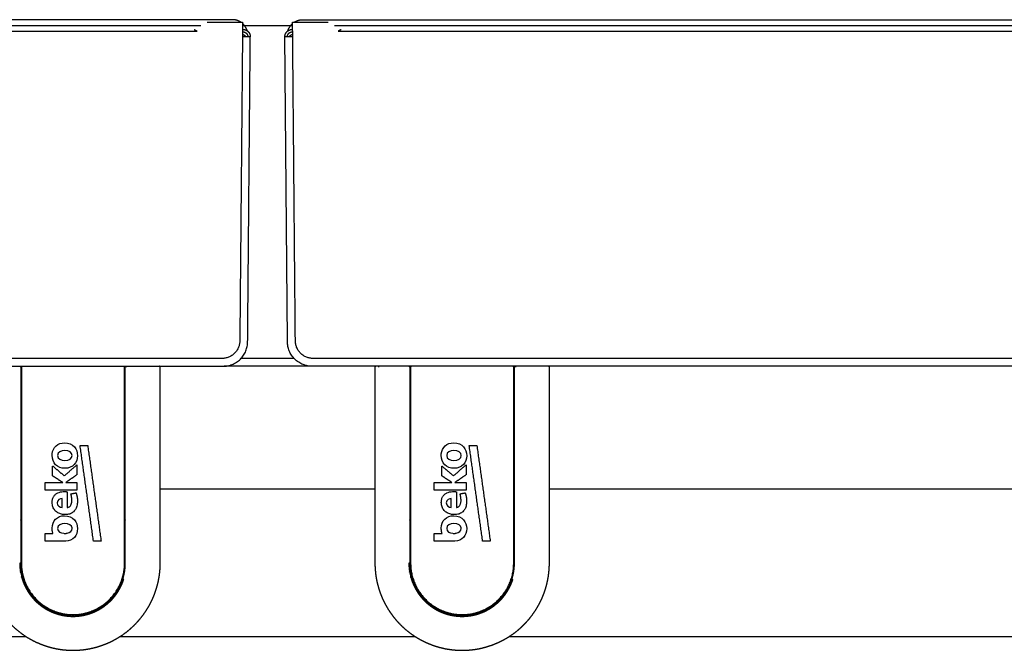
# Model space of a CAD drawing. Units: inches. Extents: x 2150 to 3200, y 31804 to 32367.
# Drawn here: x 2299 to 2319, y 32133 to 32146 of the extents above; entities that cross this region are included whole.
import ezdxf

# ---------------------------------------------------------------- set-up
doc = ezdxf.new("R2010")
doc.units = ezdxf.units.IN
doc.header["$MEASUREMENT"] = 0
doc.layers.add('PislikMimar.com', color=7, linetype='Continuous')

msp = doc.modelspace()

# ---------------------------------------------------------------- linework, layer by layer
at = {"layer": 'PislikMimar.com'}
for points, degree in [([(2303.141, 32145.896), (2285.079, 32145.896), (2267.017, 32145.896)], 2), ([(2267.017, 32145.779), (2284.757, 32145.779), (2302.498, 32145.779)], 2), ([(2302.624, 32145.848), (2302.663, 32145.848), (2302.703, 32145.848)], 2), ([(2302.703, 32145.848), (2302.705, 32145.848), (2302.708, 32145.848)], 2), ([(2302.708, 32145.848), (2302.726, 32145.848), (2302.744, 32145.848)], 2), ([(2302.744, 32145.848), (2303.046, 32145.848), (2303.348, 32145.848)], 2), ([(2303.141, 32145.896), (2303.141, 32145.896), (2303.141, 32145.896)], 2), ([(2303.348, 32145.848), (2303.347, 32145.773), (2303.347, 32145.698)], 2), ([(2303.347, 32145.779), (2303.366, 32145.779), (2303.384, 32145.779)], 2), ([(2303.383, 32145.781), (2303.857, 32145.781), (2304.331, 32145.781)], 2), ([(2304.329, 32145.779), (2304.348, 32145.779), (2304.366, 32145.779)], 2), ([(2304.367, 32145.698), (2304.366, 32145.773), (2304.365, 32145.848)], 2), ([(2304.365, 32145.848), (2304.667, 32145.848), (2304.969, 32145.848)], 2), ([(2304.573, 32145.896), (2322.635, 32145.896), (2340.697, 32145.896)], 2), ([(2304.969, 32145.848), (2304.987, 32145.848), (2305.005, 32145.848)], 2), ([(2305.005, 32145.848), (2305.008, 32145.848), (2305.011, 32145.848)], 2), ([(2305.011, 32145.848), (2305.05, 32145.848), (2305.09, 32145.848)], 2), ([(2305.216, 32145.779), (2322.956, 32145.779), (2340.697, 32145.779)], 2), ([(2268.594, 32145.662), (2285.508, 32145.662), (2302.422, 32145.662)], 2), ([(2302.422, 32145.662), (2302.391, 32145.677), (2302.361, 32145.692)], 2), ([(2303.347, 32145.697), (2303.319, 32142.532), (2303.291, 32139.367)], 2), ([(2303.346, 32145.648), (2303.351, 32145.648), (2303.355, 32145.648)], 2), ([(2303.347, 32145.698), (2303.351, 32145.698), (2303.355, 32145.698)], 2), ([(2304.358, 32145.698), (2304.362, 32145.698), (2304.367, 32145.698)], 2), ([(2304.358, 32145.648), (2304.363, 32145.648), (2304.367, 32145.648)], 2), ([(2304.422, 32139.367), (2304.394, 32142.532), (2304.367, 32145.697)], 2), ([(2305.353, 32145.692), (2305.322, 32145.677), (2305.292, 32145.662)], 2), ([(2305.292, 32145.662), (2322.206, 32145.662), (2339.12, 32145.662)], 2), ([(2303.355, 32145.547), (2303.35, 32145.547), (2303.345, 32145.547)], 2), ([(2303.505, 32145.547), (2303.43, 32145.547), (2303.355, 32145.547)], 2), ([(2303.451, 32139.343), (2303.478, 32142.445), (2303.505, 32145.547)], 2), ([(2304.358, 32145.547), (2304.283, 32145.547), (2304.208, 32145.547)], 2), ([(2304.262, 32139.343), (2304.235, 32142.445), (2304.208, 32145.547)], 2), ([(2304.368, 32145.547), (2304.363, 32145.547), (2304.358, 32145.547)], 2), ([(2303.291, 32139.367), (2303.291, 32139.366), (2303.291, 32139.365)], 2), ([(2304.422, 32139.365), (2304.422, 32139.366), (2304.422, 32139.367)], 2), ([(2302.929, 32139.008), (2280.932, 32139.008), (2258.935, 32139.008)], 2), ([(2302.931, 32139.008), (2302.93, 32139.008), (2302.929, 32139.008)], 2), ([(2304.396, 32139.008), (2303.857, 32139.008), (2303.318, 32139.008)], 2), ([(2304.785, 32139.008), (2304.783, 32139.008), (2304.782, 32139.008)], 2), ([(2348.779, 32139.008), (2326.782, 32139.008), (2304.785, 32139.008)], 2), ([(2258.912, 32138.848), (2280.932, 32138.848), (2302.951, 32138.848)], 2), ([(2298.813, 32138.847), (2298.816, 32138.847), (2298.818, 32138.847)], 2), ([(2298.833, 32138.828), (2298.833, 32136.838), (2298.833, 32134.847)], 2), ([(2298.848, 32138.828), (2298.848, 32136.838), (2298.848, 32134.847)], 2), ([(2298.863, 32138.847), (2298.862, 32138.847), (2298.861, 32138.846)], 2), ([(2300.946, 32134.847), (2300.946, 32136.838), (2300.946, 32138.828)], 2), ([(2300.961, 32134.847), (2300.961, 32136.838), (2300.961, 32138.828)], 2), ([(2300.974, 32138.846), (2300.975, 32138.847), (2300.976, 32138.847)], 2), ([(2301.672, 32134.847), (2301.672, 32136.838), (2301.672, 32138.828)], 2), ([(2304.74, 32138.848), (2303.857, 32138.848), (2302.973, 32138.848)], 2), ([(2348.801, 32138.848), (2326.782, 32138.848), (2304.762, 32138.848)], 2), ([(2306.041, 32138.828), (2306.041, 32136.838), (2306.041, 32134.847)], 2), ([(2306.121, 32138.842), (2306.121, 32138.844), (2306.121, 32138.846)], 2), ([(2306.121, 32138.835), (2306.121, 32138.839), (2306.121, 32138.842)], 2), ([(2306.121, 32138.828), (2306.121, 32138.832), (2306.121, 32138.835)], 2), ([(2306.732, 32138.847), (2306.735, 32138.847), (2306.737, 32138.847)], 2), ([(2306.752, 32138.828), (2306.752, 32136.838), (2306.752, 32134.847)], 2), ([(2306.767, 32138.828), (2306.767, 32136.838), (2306.767, 32134.847)], 2), ([(2306.782, 32138.847), (2306.781, 32138.847), (2306.78, 32138.846)], 2), ([(2308.865, 32134.847), (2308.865, 32136.838), (2308.865, 32138.828)], 2), ([(2308.88, 32134.847), (2308.88, 32136.838), (2308.88, 32138.828)], 2), ([(2308.893, 32138.846), (2308.894, 32138.847), (2308.895, 32138.847)], 2), ([(2309.591, 32134.847), (2309.591, 32136.838), (2309.591, 32138.828)], 2), ([(2298.848, 32136.088), (2298.848, 32136.978), (2298.848, 32137.868)], 2), ([(2306.767, 32136.088), (2306.767, 32136.978), (2306.767, 32137.868)], 2), ([(2300.314, 32135.291), (2300.178, 32136.263), (2300.041, 32137.235)], 2), ([(2300.041, 32137.235), (2300.119, 32137.235), (2300.196, 32137.235)], 2), ([(2300.196, 32137.235), (2300.333, 32136.263), (2300.469, 32135.291)], 2), ([(2308.233, 32135.291), (2308.096, 32136.263), (2307.96, 32137.235)], 2), ([(2307.96, 32137.235), (2308.037, 32137.235), (2308.115, 32137.235)], 2), ([(2308.115, 32137.235), (2308.252, 32136.263), (2308.388, 32135.291)], 2), ([(2299.472, 32137.038), (2299.472, 32137.048), (2299.473, 32137.057), (2299.474, 32137.066)], 3), ([(2307.391, 32137.038), (2307.391, 32137.048), (2307.392, 32137.057), (2307.392, 32137.066)], 3), ([(2299.483, 32136.62), (2299.483, 32136.72), (2299.483, 32136.82)], 2), ([(2299.483, 32136.82), (2299.601, 32136.721), (2299.719, 32136.622)], 2), ([(2299.719, 32136.622), (2299.849, 32136.732), (2299.978, 32136.842)], 2), ([(2299.978, 32136.842), (2299.978, 32136.742), (2299.978, 32136.642)], 2), ([(2307.402, 32136.62), (2307.402, 32136.72), (2307.402, 32136.82)], 2), ([(2307.402, 32136.82), (2307.52, 32136.721), (2307.638, 32136.622)], 2), ([(2307.638, 32136.622), (2307.768, 32136.732), (2307.897, 32136.842)], 2), ([(2307.897, 32136.842), (2307.897, 32136.742), (2307.897, 32136.642)], 2), ([(2299.689, 32136.484), (2299.586, 32136.552), (2299.483, 32136.62)], 2), ([(2299.978, 32136.642), (2299.863, 32136.563), (2299.748, 32136.484)], 2), ([(2307.608, 32136.484), (2307.505, 32136.552), (2307.402, 32136.62)], 2), ([(2307.897, 32136.642), (2307.782, 32136.563), (2307.667, 32136.484)], 2), ([(2299.33, 32136.331), (2299.33, 32136.407), (2299.33, 32136.484)], 2), ([(2299.33, 32136.484), (2299.509, 32136.484), (2299.689, 32136.484)], 2), ([(2299.748, 32136.484), (2299.863, 32136.484), (2299.978, 32136.484)], 2), ([(2299.978, 32136.484), (2299.978, 32136.407), (2299.978, 32136.331)], 2), ([(2306.041, 32136.348), (2303.857, 32136.348), (2301.672, 32136.348)], 2), ([(2307.249, 32136.331), (2307.249, 32136.407), (2307.249, 32136.484)], 2), ([(2307.249, 32136.484), (2307.428, 32136.484), (2307.608, 32136.484)], 2), ([(2307.667, 32136.484), (2307.782, 32136.484), (2307.897, 32136.484)], 2), ([(2307.897, 32136.484), (2307.897, 32136.407), (2307.897, 32136.331)], 2), ([(2337.857, 32136.348), (2323.724, 32136.348), (2309.591, 32136.348)], 2), ([(2299.978, 32136.331), (2299.654, 32136.331), (2299.33, 32136.331)], 2), ([(2299.675, 32135.976), (2299.675, 32136.067), (2299.675, 32136.158)], 2), ([(2299.78, 32136.296), (2299.78, 32136.137), (2299.78, 32135.977)], 2), ([(2299.854, 32136.254), (2299.906, 32136.264), (2299.958, 32136.274)], 2), ([(2307.897, 32136.331), (2307.573, 32136.331), (2307.249, 32136.331)], 2), ([(2307.594, 32135.976), (2307.594, 32136.067), (2307.594, 32136.158)], 2), ([(2307.699, 32136.296), (2307.699, 32136.137), (2307.699, 32135.977)], 2), ([(2307.773, 32136.254), (2307.825, 32136.264), (2307.877, 32136.274)], 2), ([(2299.775, 32135.453), (2299.837, 32135.464), (2299.879, 32135.497), (2299.879, 32135.551)], 3), ([(2299.879, 32135.551), (2299.879, 32135.555), (2299.879, 32135.558), (2299.878, 32135.562)], 3), ([(2307.694, 32135.453), (2307.756, 32135.464), (2307.798, 32135.497), (2307.798, 32135.551)], 3), ([(2307.798, 32135.551), (2307.798, 32135.555), (2307.798, 32135.558), (2307.797, 32135.562)], 3), ([(2299.33, 32135.45), (2299.41, 32135.45), (2299.49, 32135.45)], 2), ([(2299.33, 32135.291), (2299.33, 32135.371), (2299.33, 32135.45)], 2), ([(2299.49, 32135.45), (2299.487, 32135.458), (2299.484, 32135.466), (2299.482, 32135.475)], 3), ([(2299.714, 32135.45), (2299.731, 32135.45), (2299.747, 32135.45)], 2), ([(2307.249, 32135.45), (2307.329, 32135.45), (2307.409, 32135.45)], 2), ([(2307.249, 32135.291), (2307.249, 32135.371), (2307.249, 32135.45)], 2), ([(2307.409, 32135.45), (2307.406, 32135.458), (2307.403, 32135.466), (2307.401, 32135.475)], 3), ([(2307.633, 32135.45), (2307.65, 32135.45), (2307.666, 32135.45)], 2), ([(2299.748, 32135.291), (2299.539, 32135.291), (2299.33, 32135.291)], 2), ([(2300.469, 32135.291), (2300.392, 32135.291), (2300.314, 32135.291)], 2), ([(2307.667, 32135.291), (2307.458, 32135.291), (2307.249, 32135.291)], 2), ([(2308.388, 32135.291), (2308.311, 32135.291), (2308.233, 32135.291)], 2), ([(2299.69, 32133.819), (2299.69, 32133.811), (2299.69, 32133.803)], 2), ([(2300.104, 32133.803), (2300.104, 32133.811), (2300.104, 32133.819)], 2), ([(2307.609, 32133.819), (2307.609, 32133.811), (2307.609, 32133.803)], 2), ([(2308.023, 32133.803), (2308.023, 32133.811), (2308.023, 32133.819)], 2), ([(2298.947, 32133.348), (2284.402, 32133.348), (2269.857, 32133.348)], 2), ([(2306.866, 32133.348), (2303.857, 32133.348), (2300.847, 32133.348)], 2), ([(2337.857, 32133.348), (2323.311, 32133.348), (2308.766, 32133.348)], 2)]:
    msp.add_open_spline(points, degree=degree, dxfattribs=at)
for points, weights, degree in [([(2303.309, 32145.848), (2303.232, 32145.897), (2303.141, 32145.896)], [1, 0.958474984113, 1], 2), ([(2303.384, 32145.779), (2303.367, 32145.8), (2303.348, 32145.818)], [1, 0.996855675875, 1], 2), ([(2303.446, 32145.667), (2303.424, 32145.728), (2303.384, 32145.779)], [1, 0.98812645781, 1], 2), ([(2304.267, 32145.667), (2304.29, 32145.728), (2304.329, 32145.779)], [1, 0.988126457808, 1], 2), ([(2304.329, 32145.779), (2304.346, 32145.8), (2304.366, 32145.818)], [1, 0.996855675873, 1], 2), ([(2304.405, 32145.848), (2304.482, 32145.897), (2304.573, 32145.896)], [1, 0.95847499401, 0.999999980199], 2), ([(2303.291, 32139.365), (2303.288, 32139.008), (2302.931, 32139.008)], [1, 0.710185375628, 1], 2), ([(2304.782, 32139.008), (2304.425, 32139.008), (2304.422, 32139.365)], [1, 0.710185375628, 1], 2), ([(2302.951, 32138.848), (2303.447, 32138.848), (2303.451, 32139.343)], [1, 0.710185375623, 1], 2), ([(2304.762, 32138.848), (2304.266, 32138.848), (2304.262, 32139.343)], [1, 0.710185375623, 1], 2), ([(2298.816, 32138.848), (2298.815, 32138.848), (2298.813, 32138.847)], [0.947195447165, 0.970658288849, 0.999999957289], 2), ([(2298.818, 32138.847), (2298.833, 32138.843), (2298.833, 32138.828)], [0.999847100942, 0.79653216238, 1], 2), ([(2298.865, 32138.848), (2298.864, 32138.847), (2298.863, 32138.847)], [0.976279117898, 0.968936872679, 0.965354066271], 2), ([(2300.976, 32138.847), (2300.977, 32138.847), (2300.978, 32138.847)], [0.965275006047, 0.967732591938, 0.972001045558], 2), ([(2301.672, 32138.828), (2301.672, 32138.848), (2301.652, 32138.848)], [1, 0.707106953791, 1], 2), ([(2306.735, 32138.848), (2306.733, 32138.848), (2306.732, 32138.847)], [0.947195440401, 0.970658296103, 0.999999986009], 2), ([(2306.737, 32138.847), (2306.752, 32138.843), (2306.752, 32138.828)], [0.999847097199, 0.796532163708, 1], 2), ([(2306.787, 32138.848), (2306.784, 32138.848), (2306.782, 32138.847)], [1, 0.973478087594, 0.96543763403], 2), ([(2308.895, 32138.847), (2308.897, 32138.848), (2308.9, 32138.848)], [0.965437712313, 0.973478100536, 1], 2), ([(2309.591, 32138.828), (2309.591, 32138.848), (2309.571, 32138.848)], [1, 0.707106953787, 1], 2), ([(2298.833, 32135.94), (2298.841, 32135.947), (2298.848, 32135.955)], [1, 0.997234652977, 0.994523219696], 2), ([(2300.946, 32135.955), (2300.954, 32135.947), (2300.961, 32135.94)], [0.994523403515, 0.997234746713, 1], 2), ([(2306.752, 32135.94), (2306.759, 32135.947), (2306.767, 32135.955)], [1, 0.997234652977, 0.994523219696], 2), ([(2308.865, 32135.955), (2308.873, 32135.947), (2308.88, 32135.94)], [0.994523403515, 0.997234746713, 1], 2), ([(2298.833, 32135.905), (2298.841, 32135.913), (2298.848, 32135.92)], [0.933244943017, 0.933962031811, 0.934726057877], 2), ([(2300.946, 32135.92), (2300.954, 32135.913), (2300.961, 32135.905)], [0.97745996187, 0.975778770937, 0.974148810415], 2), ([(2306.752, 32135.905), (2306.759, 32135.913), (2306.767, 32135.92)], [0.933244943017, 0.933962031811, 0.934726057877], 2), ([(2308.865, 32135.92), (2308.873, 32135.913), (2308.88, 32135.905)], [0.97745996187, 0.975778770937, 0.974148810415], 2), ([(2298.833, 32135.719), (2298.841, 32135.728), (2298.848, 32135.737)], [0.901826335637, 0.902242554984, 0.902724561331], 2), ([(2299.482, 32135.475), (2299.476, 32135.501), (2299.472, 32135.528), (2299.472, 32135.555)], [0.99999999609, 0.994532967979, 0.994532969283, 1], 3), ([(2300.946, 32135.737), (2300.954, 32135.728), (2300.961, 32135.719)], [0.902725774019, 0.902243693264, 0.901827397233], 2), ([(2306.752, 32135.719), (2306.759, 32135.728), (2306.767, 32135.737)], [0.901826335637, 0.902242554984, 0.902724561331], 2), ([(2307.401, 32135.475), (2307.394, 32135.501), (2307.391, 32135.528), (2307.391, 32135.555)], [0.99999999609, 0.994532967979, 0.994532969283, 1], 3), ([(2308.865, 32135.737), (2308.873, 32135.728), (2308.88, 32135.719)], [0.902725774019, 0.902243693264, 0.901827397233], 2), ([(2299.747, 32135.45), (2299.761, 32135.451), (2299.775, 32135.453)], [1, 0.99850154534, 0.999999999285], 2), ([(2307.666, 32135.45), (2307.68, 32135.451), (2307.694, 32135.453)], [1, 0.99850154534, 0.999999999285], 2), ([(2298.833, 32134.847), (2298.833, 32134.847), (2298.813, 32134.847)], [1, 0.707106973548, 1], 2), ([(2300.952, 32134.703), (2300.961, 32134.775), (2300.961, 32134.847)], [0.999999998898, 0.997688423964, 0.999999998898], 2), ([(2306.752, 32134.847), (2306.752, 32134.847), (2306.732, 32134.847)], [1, 0.707106973548, 1], 2), ([(2308.87, 32134.703), (2308.88, 32134.775), (2308.88, 32134.847)], [1, 0.997688423413, 0.999999998898], 2), ([(2300.909, 32134.519), (2300.939, 32134.609), (2300.952, 32134.703)], [1, 0.996023908857, 1], 2), ([(2308.828, 32134.519), (2308.858, 32134.609), (2308.87, 32134.703)], [1, 0.996023908857, 1], 2), ([(2300.929, 32134.512), (2300.909, 32134.519), (2300.909, 32134.519)], [1, 0.707106555169, 1], 2), ([(2308.848, 32134.512), (2308.828, 32134.519), (2308.828, 32134.519)], [1, 0.707106555169, 1], 2)]:
    msp.add_rational_spline(points, weights, degree=degree, dxfattribs=at)
for points, weights, degree, knots in [([(2303.346, 32145.602), (2303.347, 32145.602), (2303.348, 32145.601), (2303.377, 32145.59), (2303.399, 32145.568), (2303.409, 32145.558), (2303.417, 32145.547)], [0.893707563571, 0.891895412209, 0.890165042945, 0.871667018186, 0.890165042945, 0.886407265349, 0.890165042945], 2, [0.5451855, 0.5451855, 0.5451855, 0.5722307, 0.5722307, 1.1848894, 1.1848894, 1.4606419, 1.4606419, 1.4606419]), ([(2303.355, 32145.698), (2303.418, 32145.698), (2303.462, 32145.653), (2303.506, 32145.609), (2303.505, 32145.547)], [1, 0.923042448769, 1, 0.923042448769, 1], 2, [8.828609, 8.828609, 8.828609, 10.013251, 10.013251, 11.197894, 11.197894, 11.197894]), ([(2303.355, 32145.648), (2303.397, 32145.648), (2303.427, 32145.618), (2303.456, 32145.588), (2303.455, 32145.547)], [1, 0.92272740577, 1, 0.92272740577, 1], 2, [0.091264, 0.091264, 0.091264, 0.882793, 0.882793, 1.674321, 1.674321, 1.674321]), ([(2304.208, 32145.547), (2304.207, 32145.609), (2304.251, 32145.653), (2304.295, 32145.698), (2304.358, 32145.698)], [1, 0.923042448768, 1, 0.923042448769, 1], 2, [581.577871, 581.577871, 581.577871, 582.762513, 582.762513, 583.947155, 583.947155, 583.947155]), ([(2304.258, 32145.547), (2304.257, 32145.588), (2304.287, 32145.618), (2304.316, 32145.648), (2304.358, 32145.648)], [1, 0.922727402609, 1, 0.922727402609, 1], 2, [0, 0, 0, 0.791528, 0.791528, 1.583056, 1.583056, 1.583056]), ([(2304.296, 32145.547), (2304.304, 32145.558), (2304.314, 32145.568), (2304.336, 32145.59), (2304.365, 32145.601), (2304.366, 32145.602), (2304.368, 32145.602)], [1, 0.995778560812, 1, 0.979219556075, 1, 1.00194387465, 1.00397962227], 2, [0, 0, 0, 0.2757525, 0.2757525, 0.8884112, 0.8884112, 0.9154564, 0.9154564, 0.9154564]), ([(2298.861, 32138.846), (2298.857, 32138.845), (2298.854, 32138.842), (2298.848, 32138.836), (2298.848, 32138.828)], [1, 0.980785338219, 1, 0.92387918685, 1], 2, [0.0202875, 0.0202875, 0.0202875, 0.098827, 0.098827, 0.2559066, 0.2559066, 0.2559066]), ([(2300.946, 32138.828), (2300.946, 32138.836), (2300.94, 32138.842), (2300.937, 32138.846), (2300.931, 32138.847)], [1, 0.923879467952, 1, 0.96274995005, 1], 2, [112.8250616, 112.8250616, 112.8250616, 112.9821414, 112.9821414, 113.091662, 113.091662, 113.091662]), ([(2300.961, 32138.828), (2300.961, 32138.836), (2300.967, 32138.842), (2300.97, 32138.845), (2300.974, 32138.846)], [1, 0.923879476953, 1, 0.980785266821, 1], 2, [112.9768862, 112.9768862, 112.9768862, 113.1339658, 113.1339658, 113.2125057, 113.2125057, 113.2125057]), ([(2300.981, 32138.848), (2300.981, 32138.848), (2300.981, 32138.842), (2300.981, 32138.836), (2300.981, 32138.828)], [0.999611146741, 0.924074421316, 1, 0.92387949553, 1], 2, [0.0000004022, 0.0000004022, 0.0000004022, 0.0001570797, 0.0001570797, 0.0003141593, 0.0003141593, 0.0003141593]), ([(2306.061, 32138.848), (2306.053, 32138.848), (2306.047, 32138.842), (2306.041, 32138.836), (2306.041, 32138.828)], [1, 0.923879485676, 1, 0.923879503828, 0.999999963703], 2, [0, 0, 0, 0.1570797, 0.1570797, 0.3141594, 0.3141594, 0.3141594]), ([(2306.78, 32138.846), (2306.776, 32138.845), (2306.773, 32138.842), (2306.767, 32138.836), (2306.767, 32138.828)], [1, 0.98078533822, 1, 0.923879186846, 1], 2, [0.0209503, 0.0209503, 0.0209503, 0.0994898, 0.0994898, 0.2565694, 0.2565694, 0.2565694]), ([(2308.865, 32138.828), (2308.865, 32138.836), (2308.859, 32138.842), (2308.854, 32138.848), (2308.845, 32138.848)], [1, 0.92387946795, 1, 0.923879467953, 1], 2, [112.8257244, 112.8257244, 112.8257244, 112.9828042, 112.9828042, 113.1398839, 113.1398839, 113.1398839]), ([(2308.88, 32138.828), (2308.88, 32138.836), (2308.886, 32138.842), (2308.889, 32138.845), (2308.893, 32138.846)], [1, 0.923879476957, 1, 0.980785266818, 1], 2, [72.8597595, 72.8597595, 72.8597595, 73.0168392, 73.0168392, 73.095379, 73.095379, 73.095379]), ([(2308.9, 32138.848), (2308.9, 32138.848), (2308.9, 32138.842), (2308.9, 32138.836), (2308.9, 32138.828)], [0.999696755388, 0.924031421057, 1, 0.92387949553, 1], 2, [73.1166434304, 73.1166434304, 73.1166434304, 73.1168001966, 73.1168001966, 73.1169572762, 73.1169572762, 73.1169572762]), ([(2299.472, 32136.081), (2299.472, 32136.24), (2299.597, 32136.301), (2299.719, 32136.301), (2299.74, 32136.301), (2299.76, 32136.299), (2299.78, 32136.296)], [1, 1, 1, 1, 0.997598098275, 0.997598098275, 1], 3, [12.4331356, 12.4331356, 12.4331356, 12.4331356, 12.650925, 12.650925, 12.650925, 13.2601498, 13.2601498, 13.2601498, 13.2601498]), ([(2299.958, 32136.274), (2299.979, 32136.216), (2299.989, 32136.156), (2299.988, 32136.095), (2299.988, 32135.927), (2299.891, 32135.831), (2299.736, 32135.831), (2299.611, 32135.831), (2299.472, 32135.908), (2299.472, 32136.081)], [1, 0.988352185328, 0.988352185328, 1, 1, 1, 1, 1, 1, 1], 3, [10.165522, 10.165522, 10.165522, 10.165522, 11.991781, 11.991781, 11.991781, 12.212458, 12.212458, 12.212458, 12.433136, 12.433136, 12.433136, 12.433136]), ([(2299.78, 32135.977), (2299.844, 32135.982), (2299.874, 32136.045), (2299.874, 32136.117), (2299.874, 32136.163), (2299.868, 32136.209), (2299.854, 32136.254)], [1, 1, 1, 1, 0.991646107067, 0.991646107067, 1], 3, [7.342074, 7.342074, 7.342074, 7.342074, 7.717977, 7.717977, 7.717977, 9.104185, 9.104185, 9.104185, 9.104185]), ([(2307.391, 32136.081), (2307.391, 32136.24), (2307.516, 32136.301), (2307.638, 32136.301), (2307.659, 32136.301), (2307.679, 32136.299), (2307.699, 32136.296)], [1, 1, 1, 1, 0.997598098275, 0.997598098275, 1], 3, [12.4331356, 12.4331356, 12.4331356, 12.4331356, 12.650925, 12.650925, 12.650925, 13.2601498, 13.2601498, 13.2601498, 13.2601498]), ([(2307.877, 32136.274), (2307.898, 32136.216), (2307.908, 32136.156), (2307.907, 32136.095), (2307.907, 32135.927), (2307.81, 32135.831), (2307.655, 32135.831), (2307.53, 32135.831), (2307.391, 32135.908), (2307.391, 32136.081)], [1, 0.988352185328, 0.988352185328, 1, 1, 1, 1, 1, 1, 1], 3, [10.165522, 10.165522, 10.165522, 10.165522, 11.991781, 11.991781, 11.991781, 12.212458, 12.212458, 12.212458, 12.433136, 12.433136, 12.433136, 12.433136]), ([(2307.699, 32135.977), (2307.763, 32135.982), (2307.793, 32136.045), (2307.793, 32136.117), (2307.793, 32136.163), (2307.787, 32136.209), (2307.773, 32136.254)], [1, 1, 1, 1, 0.991646107067, 0.991646107067, 1], 3, [7.342074, 7.342074, 7.342074, 7.342074, 7.717977, 7.717977, 7.717977, 9.104185, 9.104185, 9.104185, 9.104185]), ([(2298.122, 32134.847), (2298.122, 32134.76), (2298.131, 32134.673), (2298.139, 32134.586), (2298.156, 32134.501), (2298.173, 32134.416), (2298.198, 32134.333), (2298.224, 32134.249), (2298.257, 32134.168), (2298.291, 32134.087), (2298.332, 32134.011), (2298.373, 32133.934), (2298.421, 32133.862), (2298.445, 32133.826), (2298.471, 32133.791), (2298.497, 32133.755), (2298.525, 32133.721), (2298.58, 32133.654), (2298.642, 32133.592), (2298.704, 32133.531), (2298.771, 32133.476), (2298.838, 32133.42), (2298.91, 32133.372), (2298.947, 32133.348), (2298.984, 32133.325), (2299.022, 32133.303), (2299.06, 32133.282), (2299.137, 32133.241), (2299.217, 32133.208), (2299.298, 32133.174), (2299.381, 32133.149), (2299.423, 32133.136), (2299.465, 32133.126), (2299.508, 32133.115), (2299.551, 32133.106), (2299.636, 32133.089), (2299.723, 32133.081), (2299.809, 32133.072), (2299.896, 32133.072), (2299.983, 32133.072), (2300.07, 32133.081), (2300.114, 32133.085), (2300.157, 32133.091), (2300.2, 32133.098), (2300.243, 32133.106), (2300.328, 32133.123), (2300.412, 32133.148), (2300.495, 32133.174), (2300.575, 32133.207), (2300.615, 32133.224), (2300.655, 32133.242), (2300.695, 32133.261), (2300.733, 32133.282), (2300.81, 32133.323), (2300.883, 32133.371), (2300.955, 32133.419), (2301.022, 32133.474), (2301.056, 32133.502), (2301.088, 32133.531), (2301.12, 32133.56), (2301.151, 32133.591), (2301.182, 32133.622), (2301.212, 32133.655), (2301.241, 32133.687), (2301.269, 32133.721), (2301.324, 32133.788), (2301.372, 32133.86), (2301.421, 32133.932), (2301.462, 32134.009), (2301.503, 32134.086), (2301.537, 32134.167), (2301.57, 32134.248), (2301.595, 32134.331), (2301.621, 32134.414), (2301.638, 32134.499), (2301.646, 32134.542), (2301.653, 32134.585), (2301.659, 32134.628), (2301.664, 32134.672), (2301.672, 32134.759), (2301.672, 32134.847)], [1, 0.99878712002, 1, 0.998807388833, 1, 0.998789166393, 1, 0.998802048224, 1, 0.998789114364, 1, 0.998808608095, 1, 0.999696380533, 1, 0.99969761864, 1, 0.998789202872, 1, 0.998806883803, 1, 0.998790892138, 1, 0.99969740951, 1, 0.99969611058, 1, 0.998801725489, 1, 0.998803383153, 1, 0.999696155064, 1, 0.99969755541, 1, 0.998789720191, 1, 0.998807631736, 1, 0.998789168411, 1, 0.999697595851, 1, 0.999696345331, 1, 0.998804834569, 1, 0.998799824166, 1, 0.999696163538, 1, 0.999697279561, 1, 0.998791813887, 1, 0.998807037614, 1, 0.999698937853, 1, 0.99969608864, 1, 0.999696669067, 1, 0.999697319572, 1, 0.998808268864, 1, 0.99878885799, 1, 0.998802235772, 1, 0.998788997898, 1, 0.998807942723, 1, 0.999697540862, 1, 0.999696486536, 1, 0.998774333201, 1], 2, [40.119482, 40.119482, 40.119482, 41.866487, 41.866487, 43.601423, 43.601423, 45.341059, 45.341059, 47.09313, 47.09313, 48.831262, 48.831262, 50.566783, 50.566783, 51.438791, 51.438791, 52.316048, 52.316048, 54.060604, 54.060604, 55.795216, 55.795216, 57.536622, 57.536622, 58.414173, 58.414173, 59.288058, 59.288058, 61.024943, 61.024943, 62.761314, 62.761314, 63.634544, 63.634544, 64.512192, 64.512192, 66.254572, 66.254572, 67.98912, 67.98912, 69.732568, 69.732568, 70.610116, 70.610116, 71.48271, 71.48271, 73.218619, 73.218619, 74.9561, 74.9561, 75.83069, 75.83069, 76.707943, 76.707943, 78.448418, 78.448418, 80.183162, 80.183162, 81.053599, 81.053599, 81.928922, 81.928922, 82.805682, 82.805682, 83.677124, 83.677124, 85.412316, 85.412316, 87.151176, 87.151176, 88.903327, 88.903327, 90.642169, 90.642169, 92.377369, 92.377369, 93.248824, 93.248824, 94.12564, 94.12564, 95.882744, 95.882744, 95.882744]), ([(2298.813, 32134.847), (2298.813, 32134.784), (2298.818, 32134.721), (2298.829, 32134.658), (2298.832, 32134.643), (2298.835, 32134.627), (2298.839, 32134.611), (2298.842, 32134.596), (2298.846, 32134.58), (2298.85, 32134.565), (2298.859, 32134.534), (2298.868, 32134.503), (2298.879, 32134.473), (2298.89, 32134.443), (2298.903, 32134.414), (2298.916, 32134.385), (2298.93, 32134.356), (2298.945, 32134.328), (2298.961, 32134.3), (2298.977, 32134.273), (2298.994, 32134.245), (2299.013, 32134.219), (2299.031, 32134.193), (2299.051, 32134.168), (2299.072, 32134.144), (2299.092, 32134.119), (2299.114, 32134.096), (2299.137, 32134.074), (2299.159, 32134.051), (2299.183, 32134.03), (2299.208, 32134.01), (2299.233, 32133.989), (2299.258, 32133.97), (2299.285, 32133.952), (2299.311, 32133.934), (2299.338, 32133.917), (2299.366, 32133.901), (2299.394, 32133.886), (2299.422, 32133.871), (2299.451, 32133.858), (2299.48, 32133.845), (2299.51, 32133.833), (2299.54, 32133.823), (2299.571, 32133.812), (2299.602, 32133.803), (2299.633, 32133.795), (2299.664, 32133.787), (2299.696, 32133.781), (2299.727, 32133.776), (2299.79, 32133.766), (2299.854, 32133.761), (2299.918, 32133.762), (2299.95, 32133.763), (2299.982, 32133.765), (2300.014, 32133.769), (2300.045, 32133.772), (2300.077, 32133.777), (2300.109, 32133.783), (2300.171, 32133.796), (2300.232, 32133.813), (2300.292, 32133.837), (2300.322, 32133.848), (2300.351, 32133.861), (2300.38, 32133.876), (2300.409, 32133.89), (2300.437, 32133.906), (2300.464, 32133.922), (2300.518, 32133.956), (2300.57, 32133.994), (2300.617, 32134.036), (2300.641, 32134.057), (2300.664, 32134.08), (2300.686, 32134.103), (2300.708, 32134.126), (2300.729, 32134.151), (2300.749, 32134.176), (2300.769, 32134.201), (2300.787, 32134.227), (2300.805, 32134.253), (2300.822, 32134.28), (2300.838, 32134.308), (2300.853, 32134.336), (2300.869, 32134.364), (2300.883, 32134.393), (2300.895, 32134.423), (2300.908, 32134.452), (2300.919, 32134.482), (2300.929, 32134.512)], [0.99999999878, 0.997444631474, 0.997444631474, 0.99999999878, 0.999999998974, 0.999999999172, 0.999999999376, 0.999999999579, 0.999999999788, 1, 0.999345263821, 0.999345263821, 1, 0.999355708435, 0.999355708435, 1, 0.999346935772, 0.999346935772, 1, 0.99935040731, 0.99935040731, 1, 0.99934470916, 0.99934470916, 1, 0.999355979621, 0.999355979621, 1, 0.999344942134, 0.999344942134, 1, 0.999350309576, 0.999350309576, 1, 0.99934442272, 0.99934442272, 1, 0.99935546986, 0.99935546986, 1, 0.999345418859, 0.999345418859, 1, 0.99934071128, 0.99934071128, 1, 0.999345271354, 0.999345271354, 1, 0.997383255978, 0.997383255978, 1, 0.999347854259, 0.999347854259, 1, 0.999351776212, 0.999351776212, 1, 0.99737225508, 0.99737225508, 1, 0.9993516105, 0.9993516105, 1, 0.999349910531, 0.999349910531, 1, 0.997376772229, 0.997376772229, 1, 0.999354490603, 0.999354490603, 1, 0.999344240947, 0.999344240947, 1, 0.999356778367, 0.999356778367, 1, 0.999346066138, 0.999346066138, 1, 0.999351185173, 0.999351185173, 1, 0.999347112403, 0.999347112403, 1], 3, [40.117441, 40.117441, 40.117441, 40.117441, 42.015817, 42.015817, 42.015817, 42.016297, 42.016297, 42.016297, 42.016776, 42.016776, 42.016776, 42.977917, 42.977917, 42.977917, 43.933005, 43.933005, 43.933005, 44.889516, 44.889516, 44.889516, 45.853783, 45.853783, 45.853783, 46.813044, 46.813044, 46.813044, 47.767631, 47.767631, 47.767631, 48.725003, 48.725003, 48.725003, 49.689519, 49.689519, 49.689519, 50.647172, 50.647172, 50.647172, 51.601541, 51.601541, 51.601541, 52.560089, 52.560089, 52.560089, 53.526595, 53.526595, 53.526595, 54.490888, 54.490888, 54.490888, 56.401632, 56.401632, 56.401632, 57.362409, 57.362409, 57.362409, 58.325106, 58.325106, 58.325106, 60.235822, 60.235822, 60.235822, 61.198587, 61.198587, 61.198587, 62.159641, 62.159641, 62.159641, 64.071004, 64.071004, 64.071004, 65.035237, 65.035237, 65.035237, 65.994816, 65.994816, 65.994816, 66.949682, 66.949682, 66.949682, 67.907291, 67.907291, 67.907291, 68.872238, 68.872238, 68.872238, 69.83053, 69.83053, 69.83053, 69.83053]), ([(2300.909, 32134.519), (2300.9, 32134.489), (2300.889, 32134.46), (2300.876, 32134.431), (2300.864, 32134.402), (2300.85, 32134.373), (2300.836, 32134.345), (2300.821, 32134.318), (2300.805, 32134.291), (2300.788, 32134.265), (2300.771, 32134.239), (2300.752, 32134.213), (2300.733, 32134.189), (2300.714, 32134.164), (2300.693, 32134.14), (2300.672, 32134.117), (2300.65, 32134.094), (2300.627, 32134.073), (2300.604, 32134.052), (2300.557, 32134.01), (2300.507, 32133.973), (2300.453, 32133.94), (2300.427, 32133.924), (2300.399, 32133.908), (2300.371, 32133.894), (2300.343, 32133.88), (2300.314, 32133.868), (2300.285, 32133.856), (2300.226, 32133.833), (2300.166, 32133.816), (2300.105, 32133.804), (2300.074, 32133.798), (2300.043, 32133.793), (2300.011, 32133.789), (2299.98, 32133.786), (2299.949, 32133.784), (2299.917, 32133.783), (2299.855, 32133.782), (2299.792, 32133.787), (2299.731, 32133.796), (2299.699, 32133.801), (2299.669, 32133.808), (2299.638, 32133.815), (2299.607, 32133.823), (2299.577, 32133.832), (2299.547, 32133.842), (2299.518, 32133.853), (2299.488, 32133.864), (2299.46, 32133.877), (2299.431, 32133.89), (2299.403, 32133.904), (2299.376, 32133.919), (2299.349, 32133.935), (2299.322, 32133.951), (2299.296, 32133.969), (2299.27, 32133.987), (2299.245, 32134.006), (2299.221, 32134.026), (2299.197, 32134.046), (2299.173, 32134.067), (2299.151, 32134.089), (2299.129, 32134.111), (2299.108, 32134.133), (2299.087, 32134.157), (2299.067, 32134.181), (2299.048, 32134.206), (2299.029, 32134.231), (2299.011, 32134.257), (2298.994, 32134.284), (2298.978, 32134.311), (2298.962, 32134.338), (2298.948, 32134.366), (2298.935, 32134.394), (2298.921, 32134.422), (2298.909, 32134.451), (2298.898, 32134.48), (2298.888, 32134.51), (2298.878, 32134.54), (2298.87, 32134.57), (2298.866, 32134.585), (2298.862, 32134.601), (2298.859, 32134.616), (2298.855, 32134.631), (2298.852, 32134.647), (2298.849, 32134.662), (2298.839, 32134.723), (2298.833, 32134.785), (2298.833, 32134.847)], [1, 0.999346351128, 0.999346351128, 1, 0.999350469957, 0.999350469957, 1, 0.99934543975, 0.99934543975, 1, 0.999356273691, 0.999356273691, 1, 0.999343856155, 0.999343856155, 1, 0.999354252095, 0.999354252095, 1, 0.99737670566, 0.99737670566, 1, 0.999350118367, 0.999350118367, 1, 0.999351960683, 0.999351960683, 1, 0.997374447001, 0.997374447001, 1, 0.99935247135, 0.99935247135, 1, 0.999348630377, 0.999348630377, 1, 0.997386640674, 0.997386640674, 1, 0.999346129317, 0.999346129317, 1, 0.999341547826, 0.999341547826, 1, 0.999346196173, 0.999346196173, 1, 0.999356159347, 0.999356159347, 1, 0.999345025134, 0.999345025134, 1, 0.999350789295, 0.999350789295, 1, 0.999345292403, 0.999345292403, 1, 0.99935618293, 0.99935618293, 1, 0.999344765896, 0.999344765896, 1, 0.999350312055, 0.999350312055, 1, 0.999346690943, 0.999346690943, 1, 0.999355328146, 0.999355328146, 1, 0.999344747972, 0.999344747972, 1, 1, 1, 1, 1, 1, 1, 0.997441667634, 0.997441667634, 1], 3, [0, 0, 0, 0, 0.939695, 0.939695, 0.939695, 1.885956, 1.885956, 1.885956, 2.825055, 2.825055, 2.825055, 3.761504, 3.761504, 3.761504, 4.702623, 4.702623, 4.702623, 5.648356, 5.648356, 5.648356, 7.523211, 7.523211, 7.523211, 8.465989, 8.465989, 8.465989, 9.410498, 9.410498, 9.410498, 11.285118, 11.285118, 11.285118, 12.229686, 12.229686, 12.229686, 13.172397, 13.172397, 13.172397, 15.047261, 15.047261, 15.047261, 15.99345, 15.99345, 15.99345, 16.941802, 16.941802, 16.941802, 17.882326, 17.882326, 17.882326, 18.818722, 18.818722, 18.818722, 19.758304, 19.758304, 19.758304, 20.704578, 20.704578, 20.704578, 21.643795, 21.643795, 21.643795, 22.580227, 22.580227, 22.580227, 23.521192, 23.521192, 23.521192, 24.467012, 24.467012, 24.467012, 25.405171, 25.405171, 25.405171, 26.341884, 26.341884, 26.341884, 27.284486, 27.284486, 27.284486, 27.300111, 27.300111, 27.300111, 27.315736, 27.315736, 27.315736, 29.177325, 29.177325, 29.177325, 29.177325]), ([(2298.848, 32134.847), (2298.848, 32133.798), (2299.897, 32133.798), (2300.946, 32133.798), (2300.946, 32134.847)], [1, 0.707107000303, 1, 0.707107070134, 0.999999860338], 2, [40.061208, 40.061208, 40.061208, 56.540479, 56.540479, 73.019747, 73.019747, 73.019747]), ([(2306.041, 32134.847), (2306.041, 32134.76), (2306.05, 32134.673), (2306.058, 32134.586), (2306.075, 32134.501), (2306.092, 32134.416), (2306.117, 32134.333), (2306.143, 32134.249), (2306.176, 32134.168), (2306.21, 32134.087), (2306.251, 32134.011), (2306.292, 32133.934), (2306.34, 32133.862), (2306.364, 32133.826), (2306.39, 32133.791), (2306.416, 32133.755), (2306.444, 32133.721), (2306.499, 32133.654), (2306.561, 32133.592), (2306.622, 32133.531), (2306.689, 32133.476), (2306.757, 32133.42), (2306.829, 32133.372), (2306.866, 32133.348), (2306.903, 32133.325), (2306.941, 32133.303), (2306.979, 32133.282), (2307.056, 32133.241), (2307.136, 32133.208), (2307.217, 32133.174), (2307.3, 32133.149), (2307.342, 32133.136), (2307.384, 32133.126), (2307.426, 32133.115), (2307.469, 32133.106), (2307.555, 32133.089), (2307.642, 32133.081), (2307.728, 32133.072), (2307.815, 32133.072), (2307.902, 32133.072), (2307.989, 32133.081), (2308.033, 32133.085), (2308.076, 32133.091), (2308.119, 32133.098), (2308.162, 32133.106), (2308.247, 32133.123), (2308.33, 32133.148), (2308.414, 32133.174), (2308.494, 32133.207), (2308.534, 32133.224), (2308.574, 32133.242), (2308.614, 32133.261), (2308.652, 32133.282), (2308.729, 32133.323), (2308.802, 32133.371), (2308.874, 32133.419), (2308.941, 32133.474), (2308.975, 32133.502), (2309.007, 32133.531), (2309.039, 32133.56), (2309.07, 32133.591), (2309.101, 32133.622), (2309.131, 32133.655), (2309.16, 32133.687), (2309.188, 32133.721), (2309.243, 32133.788), (2309.291, 32133.86), (2309.34, 32133.932), (2309.381, 32134.009), (2309.422, 32134.086), (2309.456, 32134.167), (2309.489, 32134.248), (2309.514, 32134.331), (2309.54, 32134.414), (2309.557, 32134.499), (2309.565, 32134.542), (2309.572, 32134.585), (2309.578, 32134.628), (2309.582, 32134.672), (2309.591, 32134.759), (2309.591, 32134.847)], [1, 0.99878712002, 1, 0.998807388833, 1, 0.998789166393, 1, 0.998802048224, 1, 0.998789114364, 1, 0.998808608095, 1, 0.999696380533, 1, 0.99969761864, 1, 0.998789202872, 1, 0.998806883803, 1, 0.998790892138, 1, 0.99969740951, 1, 0.99969611058, 1, 0.998801725489, 1, 0.998803383153, 1, 0.999696155064, 1, 0.99969755541, 1, 0.998789720191, 1, 0.998807631736, 1, 0.998789168411, 1, 0.999697595851, 1, 0.999696345331, 1, 0.998804834569, 1, 0.998799824166, 1, 0.999696163538, 1, 0.999697279561, 1, 0.998791813887, 1, 0.998807037614, 1, 0.999698937853, 1, 0.99969608864, 1, 0.999696669067, 1, 0.999697319572, 1, 0.998808268864, 1, 0.99878885799, 1, 0.998802235772, 1, 0.998788997898, 1, 0.998807942723, 1, 0.999697540862, 1, 0.999696486536, 1, 0.998774333201, 1], 2, [40.119482, 40.119482, 40.119482, 41.866487, 41.866487, 43.601423, 43.601423, 45.341059, 45.341059, 47.09313, 47.09313, 48.831262, 48.831262, 50.566783, 50.566783, 51.438791, 51.438791, 52.316048, 52.316048, 54.060604, 54.060604, 55.795216, 55.795216, 57.536622, 57.536622, 58.414173, 58.414173, 59.288058, 59.288058, 61.024943, 61.024943, 62.761314, 62.761314, 63.634544, 63.634544, 64.512192, 64.512192, 66.254572, 66.254572, 67.98912, 67.98912, 69.732568, 69.732568, 70.610116, 70.610116, 71.48271, 71.48271, 73.218619, 73.218619, 74.9561, 74.9561, 75.83069, 75.83069, 76.707943, 76.707943, 78.448418, 78.448418, 80.183162, 80.183162, 81.053599, 81.053599, 81.928922, 81.928922, 82.805682, 82.805682, 83.677124, 83.677124, 85.412316, 85.412316, 87.151176, 87.151176, 88.903327, 88.903327, 90.642169, 90.642169, 92.377369, 92.377369, 93.248824, 93.248824, 94.12564, 94.12564, 95.882744, 95.882744, 95.882744]), ([(2306.732, 32134.847), (2306.732, 32134.784), (2306.737, 32134.721), (2306.748, 32134.658), (2306.751, 32134.643), (2306.754, 32134.627), (2306.758, 32134.611), (2306.761, 32134.596), (2306.765, 32134.58), (2306.769, 32134.565), (2306.777, 32134.534), (2306.787, 32134.503), (2306.798, 32134.473), (2306.809, 32134.443), (2306.821, 32134.414), (2306.835, 32134.385), (2306.849, 32134.356), (2306.863, 32134.328), (2306.88, 32134.3), (2306.896, 32134.273), (2306.913, 32134.245), (2306.932, 32134.219), (2306.95, 32134.193), (2306.97, 32134.168), (2306.991, 32134.144), (2307.011, 32134.119), (2307.033, 32134.096), (2307.056, 32134.074), (2307.078, 32134.051), (2307.102, 32134.03), (2307.127, 32134.01), (2307.152, 32133.989), (2307.177, 32133.97), (2307.204, 32133.952), (2307.23, 32133.934), (2307.257, 32133.917), (2307.285, 32133.901), (2307.313, 32133.886), (2307.341, 32133.871), (2307.37, 32133.858), (2307.399, 32133.845), (2307.429, 32133.833), (2307.459, 32133.823), (2307.49, 32133.812), (2307.521, 32133.803), (2307.552, 32133.795), (2307.583, 32133.787), (2307.615, 32133.781), (2307.646, 32133.776), (2307.709, 32133.766), (2307.773, 32133.761), (2307.837, 32133.762), (2307.869, 32133.763), (2307.901, 32133.765), (2307.932, 32133.769), (2307.964, 32133.772), (2307.996, 32133.777), (2308.028, 32133.783), (2308.09, 32133.796), (2308.151, 32133.813), (2308.211, 32133.837), (2308.241, 32133.848), (2308.27, 32133.861), (2308.299, 32133.876), (2308.327, 32133.89), (2308.355, 32133.906), (2308.383, 32133.922), (2308.437, 32133.956), (2308.488, 32133.994), (2308.536, 32134.036), (2308.56, 32134.057), (2308.583, 32134.08), (2308.605, 32134.103), (2308.627, 32134.126), (2308.648, 32134.151), (2308.668, 32134.176), (2308.688, 32134.201), (2308.706, 32134.227), (2308.724, 32134.253), (2308.741, 32134.28), (2308.757, 32134.308), (2308.772, 32134.336), (2308.788, 32134.364), (2308.801, 32134.393), (2308.814, 32134.423), (2308.827, 32134.452), (2308.838, 32134.482), (2308.848, 32134.512)], [0.999999996953, 0.997444631474, 0.997444632083, 0.99999999878, 0.999999998974, 0.999999999172, 0.999999999376, 0.999999999579, 0.999999999788, 1, 0.999345263821, 0.999345263821, 1, 0.999355708435, 0.999355708435, 1, 0.999346935772, 0.999346935772, 1, 0.99935040731, 0.99935040731, 1, 0.99934470916, 0.99934470916, 1, 0.999355979621, 0.999355979621, 1, 0.999344942134, 0.999344942134, 1, 0.999350309576, 0.999350309576, 1, 0.99934442272, 0.99934442272, 1, 0.99935546986, 0.99935546986, 1, 0.999345418859, 0.999345418859, 1, 0.99934071128, 0.99934071128, 1, 0.999345271354, 0.999345271354, 1, 0.997383255978, 0.997383255978, 1, 0.999347854259, 0.999347854259, 1, 0.999351776212, 0.999351776212, 1, 0.99737225508, 0.99737225508, 1, 0.9993516105, 0.9993516105, 1, 0.999349910531, 0.999349910531, 1, 0.997376772229, 0.997376772229, 1, 0.999354490603, 0.999354490603, 1, 0.999344240947, 0.999344240947, 1, 0.999356778367, 0.999356778367, 1, 0.999346066138, 0.999346066138, 1, 0.999351185173, 0.999351185173, 1, 0.999347112403, 0.999347112403, 1], 3, [0.000314, 0.000314, 0.000314, 0.000314, 1.89869, 1.89869, 1.89869, 1.899169, 1.899169, 1.899169, 1.899649, 1.899649, 1.899649, 2.86079, 2.86079, 2.86079, 3.815878, 3.815878, 3.815878, 4.772389, 4.772389, 4.772389, 5.736656, 5.736656, 5.736656, 6.695917, 6.695917, 6.695917, 7.650504, 7.650504, 7.650504, 8.607876, 8.607876, 8.607876, 9.572392, 9.572392, 9.572392, 10.530045, 10.530045, 10.530045, 11.484414, 11.484414, 11.484414, 12.442962, 12.442962, 12.442962, 13.409469, 13.409469, 13.409469, 14.373761, 14.373761, 14.373761, 16.284505, 16.284505, 16.284505, 17.245282, 17.245282, 17.245282, 18.207979, 18.207979, 18.207979, 20.118695, 20.118695, 20.118695, 21.08146, 21.08146, 21.08146, 22.042514, 22.042514, 22.042514, 23.953878, 23.953878, 23.953878, 24.91811, 24.91811, 24.91811, 25.877689, 25.877689, 25.877689, 26.832555, 26.832555, 26.832555, 27.790165, 27.790165, 27.790165, 28.755111, 28.755111, 28.755111, 29.713403, 29.713403, 29.713403, 29.713403]), ([(2306.752, 32134.847), (2306.752, 32134.785), (2306.757, 32134.723), (2306.768, 32134.662), (2306.771, 32134.647), (2306.774, 32134.631), (2306.777, 32134.616), (2306.781, 32134.601), (2306.785, 32134.585), (2306.789, 32134.57), (2306.797, 32134.54), (2306.806, 32134.51), (2306.817, 32134.48), (2306.828, 32134.451), (2306.84, 32134.422), (2306.853, 32134.394), (2306.867, 32134.366), (2306.881, 32134.338), (2306.897, 32134.311), (2306.913, 32134.284), (2306.93, 32134.257), (2306.948, 32134.231), (2306.967, 32134.206), (2306.986, 32134.181), (2307.006, 32134.157), (2307.026, 32134.133), (2307.048, 32134.111), (2307.07, 32134.089), (2307.092, 32134.067), (2307.116, 32134.046), (2307.14, 32134.026), (2307.164, 32134.006), (2307.189, 32133.987), (2307.215, 32133.969), (2307.241, 32133.951), (2307.268, 32133.935), (2307.295, 32133.919), (2307.322, 32133.904), (2307.35, 32133.89), (2307.379, 32133.877), (2307.407, 32133.864), (2307.436, 32133.853), (2307.466, 32133.842), (2307.496, 32133.832), (2307.526, 32133.823), (2307.557, 32133.815), (2307.587, 32133.808), (2307.618, 32133.801), (2307.65, 32133.796), (2307.711, 32133.787), (2307.774, 32133.782), (2307.836, 32133.783), (2307.868, 32133.784), (2307.899, 32133.786), (2307.93, 32133.789), (2307.962, 32133.793), (2307.993, 32133.798), (2308.024, 32133.804), (2308.085, 32133.816), (2308.145, 32133.833), (2308.203, 32133.856), (2308.233, 32133.868), (2308.262, 32133.88), (2308.29, 32133.894), (2308.318, 32133.908), (2308.345, 32133.924), (2308.372, 32133.94), (2308.426, 32133.973), (2308.476, 32134.01), (2308.523, 32134.052), (2308.546, 32134.073), (2308.569, 32134.094), (2308.59, 32134.117), (2308.612, 32134.14), (2308.632, 32134.164), (2308.652, 32134.189), (2308.671, 32134.213), (2308.689, 32134.239), (2308.707, 32134.265), (2308.724, 32134.291), (2308.74, 32134.318), (2308.754, 32134.345), (2308.769, 32134.373), (2308.783, 32134.402), (2308.795, 32134.431), (2308.808, 32134.46), (2308.819, 32134.489), (2308.828, 32134.519)], [1, 0.997441667634, 0.997441667634, 1, 1, 1, 1, 1, 1, 1, 0.999344747972, 0.999344747972, 1, 0.999355328146, 0.999355328146, 1, 0.999346690943, 0.999346690943, 1, 0.999350312055, 0.999350312055, 1, 0.999344765896, 0.999344765896, 1, 0.99935618293, 0.99935618293, 1, 0.999345292403, 0.999345292403, 1, 0.999350789295, 0.999350789295, 1, 0.999345025134, 0.999345025134, 1, 0.999356159347, 0.999356159347, 1, 0.999346196173, 0.999346196173, 1, 0.999341547826, 0.999341547826, 1, 0.999346129317, 0.999346129317, 1, 0.997386640674, 0.997386640674, 1, 0.999348630377, 0.999348630377, 1, 0.99935247135, 0.99935247135, 1, 0.997374447001, 0.997374447001, 1, 0.999351960683, 0.999351960683, 1, 0.999350118367, 0.999350118367, 1, 0.99737670566, 0.99737670566, 1, 0.999354252095, 0.999354252095, 1, 0.999343856155, 0.999343856155, 1, 0.99935627369, 0.99935627369, 1, 0.99934543975, 0.99934543975, 1, 0.999350469957, 0.999350469957, 1, 0.999346351128, 0.999346351128, 1], 3, [40.117127, 40.117127, 40.117127, 40.117127, 41.978715, 41.978715, 41.978715, 41.99434, 41.99434, 41.99434, 42.009965, 42.009965, 42.009965, 42.952567, 42.952567, 42.952567, 43.88928, 43.88928, 43.88928, 44.827439, 44.827439, 44.827439, 45.773259, 45.773259, 45.773259, 46.714224, 46.714224, 46.714224, 47.650656, 47.650656, 47.650656, 48.589873, 48.589873, 48.589873, 49.536147, 49.536147, 49.536147, 50.47573, 50.47573, 50.47573, 51.412126, 51.412126, 51.412126, 52.352649, 52.352649, 52.352649, 53.301001, 53.301001, 53.301001, 54.24719, 54.24719, 54.24719, 56.122054, 56.122054, 56.122054, 57.064765, 57.064765, 57.064765, 58.009333, 58.009333, 58.009333, 59.883954, 59.883954, 59.883954, 60.828463, 60.828463, 60.828463, 61.771241, 61.771241, 61.771241, 63.646095, 63.646095, 63.646095, 64.591829, 64.591829, 64.591829, 65.532947, 65.532947, 65.532947, 66.469396, 66.469396, 66.469396, 67.408496, 67.408496, 67.408496, 68.354756, 68.354756, 68.354756, 69.294451, 69.294451, 69.294451, 69.294451]), ([(2306.767, 32134.847), (2306.767, 32133.798), (2307.816, 32133.798), (2308.865, 32133.798), (2308.865, 32134.847)], [1, 0.707107000303, 1, 0.707107000303, 1], 2, [40.061871, 40.061871, 40.061871, 56.54114, 56.54114, 73.020409, 73.020409, 73.020409])]:
    msp.add_rational_spline(points, weights, degree=degree, knots=knots, dxfattribs=at)
for points, knots in [([(2299.474, 32137.066), (2299.486, 32137.202), (2299.586, 32137.291), (2299.725, 32137.291), (2299.906, 32137.291), (2299.989, 32137.163), (2299.989, 32137.03), (2299.989, 32136.885), (2299.894, 32136.774), (2299.575, 32136.774), (2299.472, 32136.879), (2299.472, 32137.038)], [0.02073244, 0.02073244, 0.02073244, 0.02073244, 0.02518363, 0.02518363, 0.02518363, 0.02993157, 0.02993157, 0.02993157, 0.03467952, 0.03467952, 0.03942746, 0.03942746, 0.03942746, 0.03942746]), ([(2307.392, 32137.066), (2307.404, 32137.202), (2307.505, 32137.291), (2307.644, 32137.291), (2307.825, 32137.291), (2307.908, 32137.163), (2307.908, 32137.03), (2307.908, 32136.885), (2307.813, 32136.774), (2307.493, 32136.774), (2307.391, 32136.879), (2307.391, 32137.038)], [0.02073244, 0.02073244, 0.02073244, 0.02073244, 0.02518363, 0.02518363, 0.02518363, 0.02993157, 0.02993157, 0.02993157, 0.03467952, 0.03467952, 0.03942746, 0.03942746, 0.03942746, 0.03942746]), ([(2299.879, 32137.034), (2299.879, 32137.094), (2299.819, 32137.132), (2299.73, 32137.132), (2299.657, 32137.132), (2299.582, 32137.104), (2299.582, 32137.034)], [0.4037429, 0.4037429, 0.4037429, 0.4037429, 0.6338865, 0.6338865, 0.6338865, 0.8640302, 0.8640302, 0.8640302, 0.8640302]), ([(2299.582, 32137.034), (2299.582, 32136.96), (2299.658, 32136.933), (2299.73, 32136.933), (2299.815, 32136.933), (2299.879, 32136.968), (2299.879, 32137.034)], [-0.0565444, -0.0565444, -0.0565444, -0.0565444, 0.1735992, 0.1735992, 0.1735992, 0.4037429, 0.4037429, 0.4037429, 0.4037429]), ([(2307.798, 32137.034), (2307.798, 32137.094), (2307.738, 32137.132), (2307.649, 32137.132), (2307.575, 32137.132), (2307.501, 32137.104), (2307.501, 32137.034)], [0.4037429, 0.4037429, 0.4037429, 0.4037429, 0.6338865, 0.6338865, 0.6338865, 0.8640302, 0.8640302, 0.8640302, 0.8640302]), ([(2307.501, 32137.034), (2307.501, 32136.96), (2307.576, 32136.933), (2307.649, 32136.933), (2307.734, 32136.933), (2307.798, 32136.968), (2307.798, 32137.034)], [-0.0565444, -0.0565444, -0.0565444, -0.0565444, 0.1735992, 0.1735992, 0.1735992, 0.4037429, 0.4037429, 0.4037429, 0.4037429]), ([(2299.675, 32136.158), (2299.637, 32136.158), (2299.575, 32136.142), (2299.575, 32136.071), (2299.575, 32136.007), (2299.633, 32135.98), (2299.675, 32135.976)], [1.8204368, 1.8204368, 1.8204368, 1.8204368, 1.9825091, 1.9825091, 1.9825091, 2.1445813, 2.1445813, 2.1445813, 2.1445813]), ([(2307.594, 32136.158), (2307.556, 32136.158), (2307.493, 32136.142), (2307.493, 32136.071), (2307.493, 32136.007), (2307.552, 32135.98), (2307.594, 32135.976)], [1.8204368, 1.8204368, 1.8204368, 1.8204368, 1.9825091, 1.9825091, 1.9825091, 2.1445813, 2.1445813, 2.1445813, 2.1445813]), ([(2299.472, 32135.555), (2299.472, 32135.707), (2299.577, 32135.808), (2299.725, 32135.808), (2299.906, 32135.808), (2299.989, 32135.68), (2299.989, 32135.547), (2299.989, 32135.407), (2299.899, 32135.297), (2299.748, 32135.291)], [10.498369, 10.498369, 10.498369, 10.498369, 10.997392, 10.997392, 10.997392, 11.496415, 11.496415, 11.496415, 11.995439, 11.995439, 11.995439, 11.995439]), ([(2307.391, 32135.555), (2307.391, 32135.707), (2307.496, 32135.808), (2307.644, 32135.808), (2307.825, 32135.808), (2307.908, 32135.68), (2307.908, 32135.547), (2307.908, 32135.407), (2307.818, 32135.297), (2307.667, 32135.291)], [10.498369, 10.498369, 10.498369, 10.498369, 10.997392, 10.997392, 10.997392, 11.496415, 11.496415, 11.496415, 11.995439, 11.995439, 11.995439, 11.995439]), ([(2299.878, 32135.562), (2299.872, 32135.615), (2299.814, 32135.649), (2299.73, 32135.649), (2299.657, 32135.649), (2299.582, 32135.621), (2299.582, 32135.551), (2299.582, 32135.484), (2299.644, 32135.455), (2299.71, 32135.451)], [0.291445523, 0.291445523, 0.291445523, 0.291445523, 0.293477998, 0.293477998, 0.293477998, 0.295645972, 0.295645972, 0.295645972, 0.297772811, 0.297772811, 0.297772811, 0.297772811]), ([(2307.797, 32135.562), (2307.79, 32135.615), (2307.733, 32135.649), (2307.649, 32135.649), (2307.575, 32135.649), (2307.501, 32135.621), (2307.501, 32135.551), (2307.501, 32135.484), (2307.563, 32135.455), (2307.629, 32135.451)], [0.291445523, 0.291445523, 0.291445523, 0.291445523, 0.293477999, 0.293477999, 0.293477999, 0.295645972, 0.295645972, 0.295645972, 0.297772811, 0.297772811, 0.297772811, 0.297772811])]:
    msp.add_open_spline(points, degree=3, knots=knots, dxfattribs=at)

doc.saveas('drawing.dxf')
